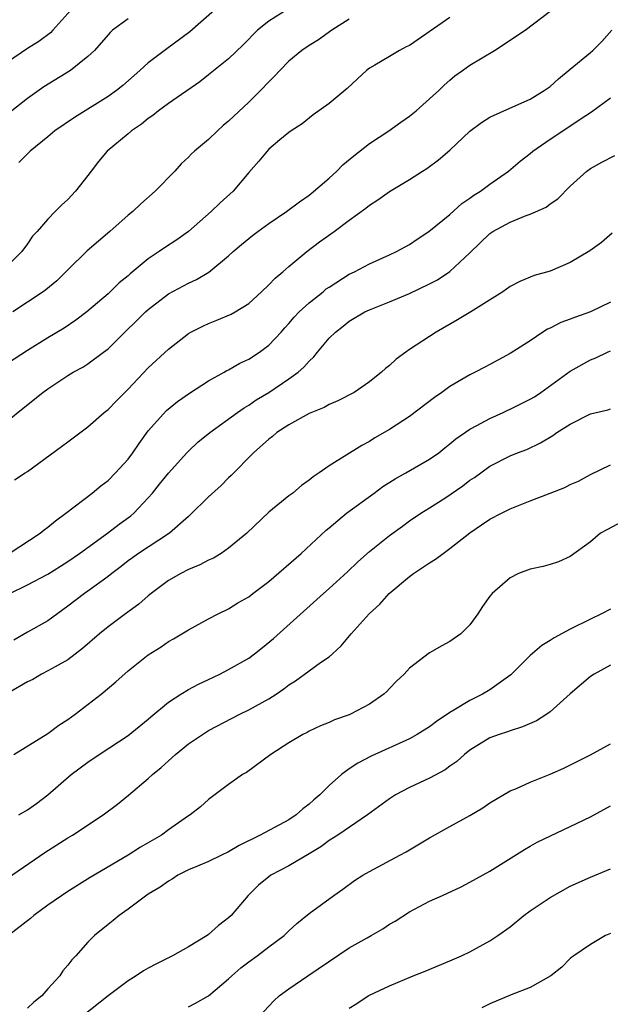
# Model space of a CAD drawing. Units: inches. Extents: x 2568000 to 2571000, y 1551000 to 1554000.
# Drawn here: x 2568422 to 2568481, y 1552734 to 1552832 of the extents above; entities that cross this region are included whole.
import ezdxf

# ---------------------------------------------------------------- set-up
doc = ezdxf.new("R2010")
doc.units = ezdxf.units.IN
doc.header["$MEASUREMENT"] = 0
doc.layers.add('LD25681551_2ft', color=181, linetype='Continuous')

msp = doc.modelspace()

# ---------------------------------------------------------------- linework, layer by layer
at = {"layer": 'LD25681551_2ft'}
for points, elevation in [([(2568448.899, 1552833.101), (2568447, 1552831.898), (2568445.884, 1552831), (2568444.438, 1552829.562), (2568443, 1552828.175), (2568441, 1552826.56), (2568440.13, 1552825.87), (2568437, 1552823.712), (2568436.034, 1552823), (2568435.455, 1552822.545), (2568435, 1552822.243), (2568434.321, 1552821.679), (2568433.33, 1552821), (2568433, 1552820.705), (2568430.898, 1552819), (2568430.049, 1552817.951), (2568429.306, 1552817), (2568429, 1552816.578), (2568427.77, 1552815), (2568427, 1552814.187), (2568426.379, 1552813.621), (2568425.741, 1552813), (2568425, 1552812.219), (2568423.931, 1552811), (2568423.473, 1552810.528), (2568423, 1552809.787), (2568422.432, 1552809), (2568420.347, 1552807)], 7990), ([(2568427.282, 1552833), (2568425.51, 1552831), (2568425.259, 1552830.742), (2568424.125, 1552829.875), (2568423, 1552829.195), (2568421, 1552827.827)], 7984), ([(2568441.598, 1552833), (2568439.137, 1552830.863), (2568436.838, 1552829.162), (2568435, 1552827.765), (2568434.16, 1552827), (2568432.48, 1552825.519), (2568431.841, 1552825), (2568431, 1552824.407), (2568427.657, 1552822.343), (2568425.709, 1552821), (2568425, 1552820.399), (2568423.243, 1552819), (2568422.127, 1552817.873)], 7988), ([(2568465, 1552832.277), (2568461, 1552829.498), (2568460.657, 1552829.343), (2568459.999, 1552829), (2568459, 1552828.397), (2568457.543, 1552827.543), (2568457, 1552827.243), (2568456.703, 1552827), (2568455.816, 1552826.184), (2568454.793, 1552825.207), (2568453, 1552823.708), (2568451.408, 1552822.593), (2568450.302, 1552821.698), (2568449.206, 1552821), (2568449, 1552820.836), (2568448.097, 1552820.097), (2568447, 1552819.17), (2568446.827, 1552819), (2568446.019, 1552817.981), (2568445, 1552816.864), (2568443.441, 1552815), (2568442.141, 1552813.859), (2568441.245, 1552813), (2568439.016, 1552811), (2568437.829, 1552810.17), (2568436.627, 1552809.374), (2568436.098, 1552809), (2568435, 1552808.28), (2568433.199, 1552806.801), (2568433, 1552806.602), (2568432.115, 1552805.885), (2568431.216, 1552805), (2568431, 1552804.805), (2568428.872, 1552803), (2568427.804, 1552802.196), (2568426.623, 1552801.377), (2568425, 1552800.422), (2568423, 1552799.166), (2568419.637, 1552797)], 7994), ([(2568421, 1552792.164), (2568422.561, 1552793.439), (2568424.516, 1552795), (2568425, 1552795.342), (2568427, 1552796.679), (2568427.519, 1552797), (2568428.478, 1552797.522), (2568429, 1552797.851), (2568430.553, 1552799), (2568431, 1552799.349), (2568432.664, 1552801), (2568433.86, 1552802.14), (2568434.719, 1552803), (2568435, 1552803.259), (2568437, 1552804.794), (2568439, 1552805.864), (2568439.787, 1552806.213), (2568441.037, 1552806.963), (2568443, 1552808.583), (2568443.453, 1552809), (2568444.28, 1552809.72), (2568445.387, 1552810.613), (2568445.893, 1552811), (2568447, 1552811.794), (2568448.748, 1552813), (2568450.038, 1552813.962), (2568451, 1552814.613), (2568451.22, 1552814.78), (2568453, 1552816.307), (2568453.772, 1552817), (2568454.376, 1552817.624), (2568455.468, 1552818.532), (2568457, 1552819.731), (2568458.929, 1552821), (2568460.128, 1552821.872), (2568461, 1552822.459), (2568461.666, 1552823), (2568463, 1552824.184), (2568463.903, 1552825), (2568464.452, 1552825.547), (2568465, 1552826.051), (2568465.514, 1552826.485), (2568466.276, 1552827), (2568467, 1552827.518), (2568469.451, 1552829), (2568472.503, 1552831), (2568475, 1552832.892)], 7996), ([(2568433, 1552832.154), (2568431.448, 1552831), (2568431.211, 1552830.789), (2568431, 1552830.564), (2568429.637, 1552829), (2568429, 1552828.384), (2568427.257, 1552827), (2568424.621, 1552825.379), (2568423, 1552824.233), (2568421.44, 1552823)], 7986), ([(2568455, 1552832.112), (2568453.264, 1552831), (2568451.931, 1552830.069), (2568451, 1552829.489), (2568450.284, 1552829), (2568449, 1552827.923), (2568448.104, 1552827), (2568447.575, 1552826.425), (2568447, 1552825.878), (2568446.18, 1552825), (2568445, 1552823.85), (2568443, 1552821.963), (2568442.465, 1552821.535), (2568441.874, 1552821), (2568441, 1552820.144), (2568439.586, 1552819), (2568439.288, 1552818.712), (2568439, 1552818.394), (2568438.273, 1552817.727), (2568437.643, 1552817), (2568435.688, 1552815), (2568434.245, 1552813.755), (2568433.479, 1552813), (2568433, 1552812.609), (2568431.187, 1552811), (2568428.933, 1552809.067), (2568427, 1552807.203), (2568425.907, 1552806.093), (2568424.808, 1552805.192), (2568424.547, 1552805), (2568423, 1552803.958), (2568421.534, 1552803)], 7992), ([(2568421.687, 1552786.313), (2568422.743, 1552787), (2568423, 1552787.151), (2568426.383, 1552789.617), (2568427, 1552790.097), (2568429, 1552791.577), (2568430.614, 1552793), (2568431, 1552793.301), (2568431.834, 1552794.167), (2568433, 1552795.331), (2568435, 1552797.452), (2568437, 1552799.311), (2568439, 1552800.856), (2568439.244, 1552801), (2568440.416, 1552801.584), (2568441, 1552801.85), (2568441.832, 1552802.168), (2568443.234, 1552802.766), (2568443.65, 1552803), (2568445, 1552803.844), (2568446.277, 1552805), (2568447, 1552805.692), (2568447.628, 1552806.372), (2568448.405, 1552807), (2568449, 1552807.515), (2568450.777, 1552809), (2568452.044, 1552809.956), (2568453.49, 1552811), (2568455, 1552812.131), (2568456.666, 1552813.334), (2568457, 1552813.62), (2568457.846, 1552814.154), (2568459, 1552814.96), (2568461, 1552816.167), (2568462.284, 1552817), (2568462.728, 1552817.271), (2568463.882, 1552818.119), (2568465, 1552819.083), (2568467, 1552820.981), (2568468.168, 1552821.832), (2568469, 1552822.36), (2568470.372, 1552823), (2568473, 1552824.149), (2568474.399, 1552825), (2568475, 1552825.417), (2568475.818, 1552826.182), (2568477, 1552827.124), (2568479, 1552828.782), (2568479.246, 1552829), (2568480.124, 1552829.876), (2568481.126, 1552831)], 7998), ([(2568421.145, 1552779), (2568424.249, 1552781), (2568424.653, 1552781.347), (2568425, 1552781.599), (2568425.755, 1552782.245), (2568426.811, 1552783), (2568429.413, 1552785), (2568430.282, 1552785.718), (2568431, 1552786.252), (2568431.75, 1552787), (2568433, 1552788.37), (2568433.465, 1552789), (2568434.08, 1552789.919), (2568435, 1552791.171), (2568436.807, 1552793.193), (2568437.913, 1552794.087), (2568439.089, 1552794.911), (2568441, 1552796.138), (2568442.549, 1552797), (2568442.827, 1552797.173), (2568443, 1552797.252), (2568444.106, 1552797.894), (2568445, 1552798.296), (2568446.082, 1552799), (2568447, 1552799.687), (2568448.213, 1552801), (2568448.578, 1552801.422), (2568449, 1552801.863), (2568449.531, 1552802.47), (2568450.031, 1552803), (2568451, 1552803.892), (2568452.391, 1552805), (2568452.717, 1552805.283), (2568453, 1552805.479), (2568455, 1552806.746), (2568455.535, 1552807), (2568457, 1552807.78), (2568459, 1552808.668), (2568459.704, 1552809), (2568461, 1552809.718), (2568461.758, 1552810.242), (2568462.911, 1552811), (2568465, 1552812.697), (2568466.217, 1552813.783), (2568467, 1552814.297), (2568467.404, 1552814.596), (2568468.047, 1552815), (2568469, 1552815.714), (2568470.837, 1552817), (2568471.995, 1552818.005), (2568473, 1552818.756), (2568473.281, 1552819), (2568475, 1552820.185), (2568478.545, 1552822.545), (2568479.107, 1552822.893), (2568481, 1552824.298)], 8000), ([(2568421.213, 1552775), (2568423, 1552775.88), (2568425, 1552776.947), (2568426.264, 1552777.736), (2568427, 1552778.199), (2568428.15, 1552779), (2568430.935, 1552781), (2568432.107, 1552781.893), (2568433.26, 1552782.74), (2568433.556, 1552783), (2568435, 1552784.534), (2568435.414, 1552785), (2568436.13, 1552785.87), (2568437, 1552786.972), (2568438.829, 1552789), (2568439, 1552789.175), (2568439.946, 1552790.054), (2568441.141, 1552791), (2568443.865, 1552793), (2568444.529, 1552793.471), (2568445, 1552793.741), (2568445.747, 1552794.253), (2568447, 1552795.007), (2568449, 1552796.341), (2568449.905, 1552797), (2568450.491, 1552797.509), (2568451, 1552798.12), (2568451.468, 1552798.532), (2568451.841, 1552799), (2568453, 1552800.384), (2568453.618, 1552801), (2568454.408, 1552801.593), (2568455, 1552802.07), (2568456.567, 1552803), (2568457, 1552803.209), (2568459, 1552804.01), (2568461, 1552804.832), (2568463, 1552805.787), (2568463.792, 1552806.208), (2568465, 1552807.031), (2568467, 1552808.869), (2568469, 1552810.805), (2568469.292, 1552811), (2568471, 1552811.936), (2568472.589, 1552812.589), (2568473, 1552812.728), (2568474.59, 1552813.411), (2568475, 1552813.762), (2568475.752, 1552814.248), (2568477, 1552815.497), (2568478.631, 1552817), (2568479, 1552817.246), (2568480.125, 1552817.875), (2568481.441, 1552818.559)], 8002), ([(2568481.17, 1552810.83), (2568480.099, 1552809.901), (2568478.93, 1552809.07), (2568477, 1552807.909), (2568475, 1552807.052), (2568473.388, 1552806.612), (2568471.967, 1552806.034), (2568471, 1552805.519), (2568470.295, 1552805), (2568467.084, 1552803), (2568465.783, 1552802.217), (2568463.644, 1552801), (2568461, 1552799.256), (2568460.623, 1552799), (2568459.682, 1552798.317), (2568459, 1552797.679), (2568458.618, 1552797.382), (2568458.214, 1552797), (2568457, 1552796.055), (2568455.49, 1552795), (2568453.852, 1552794.148), (2568453, 1552793.795), (2568452.494, 1552793.506), (2568451, 1552792.894), (2568449, 1552791.786), (2568447.786, 1552791), (2568447.373, 1552790.627), (2568447, 1552790.352), (2568445.48, 1552789), (2568443.255, 1552786.745), (2568443, 1552786.513), (2568442.251, 1552785.749), (2568441, 1552784.608), (2568439.185, 1552782.815), (2568439, 1552782.666), (2568437.126, 1552781), (2568434.038, 1552779), (2568433.431, 1552778.569), (2568433, 1552778.252), (2568432.305, 1552777.696), (2568431.376, 1552777), (2568431, 1552776.698), (2568429, 1552775.245), (2568428.642, 1552775), (2568427, 1552773.74), (2568425, 1552772.301), (2568423, 1552771.182), (2568421.628, 1552770.372)], 8004), ([(2568481, 1552803.96), (2568479.004, 1552803), (2568477.517, 1552802.482), (2568477, 1552802.277), (2568476.058, 1552801.942), (2568475, 1552801.402), (2568474.719, 1552801.281), (2568474.264, 1552801), (2568473, 1552800.14), (2568471, 1552798.855), (2568469, 1552797.784), (2568468.504, 1552797.496), (2568467.525, 1552797), (2568467, 1552796.756), (2568465, 1552795.574), (2568464.207, 1552795), (2568463.49, 1552794.51), (2568461, 1552792.612), (2568459, 1552791.314), (2568457.531, 1552790.469), (2568457, 1552790.129), (2568456.268, 1552789.731), (2568453, 1552787.715), (2568452.018, 1552787), (2568451.402, 1552786.598), (2568451, 1552786.278), (2568450.264, 1552785.736), (2568449.383, 1552785), (2568449, 1552784.711), (2568447, 1552783.093), (2568444.814, 1552781), (2568443, 1552779.505), (2568442.268, 1552779), (2568441.477, 1552778.523), (2568441, 1552778.319), (2568440.137, 1552777.863), (2568439, 1552777.394), (2568438.227, 1552777), (2568437, 1552776.286), (2568435.292, 1552775), (2568435, 1552774.766), (2568434.055, 1552773.945), (2568432.751, 1552773), (2568431, 1552771.693), (2568430.153, 1552771), (2568428.473, 1552769.527), (2568427, 1552768.423), (2568425.73, 1552767.73), (2568425, 1552767.31), (2568424.391, 1552767), (2568423.524, 1552766.476), (2568423, 1552766.215), (2568421.16, 1552765.16)], 8006), ([(2568421.64, 1552759), (2568425, 1552761.1), (2568426.087, 1552761.913), (2568427, 1552762.473), (2568427.726, 1552763), (2568430.313, 1552765), (2568431.773, 1552766.227), (2568433, 1552767.317), (2568435, 1552768.906), (2568436.28, 1552769.72), (2568437, 1552770.232), (2568437.498, 1552770.502), (2568438.349, 1552771), (2568439, 1552771.406), (2568441, 1552772.506), (2568441.953, 1552773), (2568443, 1552773.499), (2568443.93, 1552774.07), (2568445, 1552774.685), (2568445.398, 1552775), (2568447, 1552776.201), (2568450.223, 1552779), (2568452.698, 1552781.303), (2568453, 1552781.54), (2568454.74, 1552783), (2568457.483, 1552785), (2568458.349, 1552785.651), (2568459.583, 1552786.418), (2568460.631, 1552787), (2568463, 1552788.366), (2568463.9, 1552789), (2568464.504, 1552789.496), (2568465, 1552789.873), (2568465.602, 1552790.398), (2568467, 1552791.355), (2568467.711, 1552791.71), (2568469, 1552792.419), (2568470.302, 1552793), (2568470.772, 1552793.228), (2568471, 1552793.319), (2568473, 1552794.332), (2568473.428, 1552794.572), (2568474.077, 1552795), (2568477, 1552797.126), (2568479, 1552798.245), (2568479.549, 1552798.451), (2568480.7, 1552799), (2568481, 1552799.122)], 8008), ([(2568422.135, 1552753), (2568423, 1552753.516), (2568423.866, 1552754.134), (2568425.001, 1552754.999), (2568427.345, 1552757), (2568429, 1552758.235), (2568430.105, 1552759), (2568433, 1552760.9), (2568435, 1552762.515), (2568435.256, 1552762.744), (2568437, 1552764.193), (2568438.241, 1552765), (2568439, 1552765.458), (2568440.005, 1552765.995), (2568441, 1552766.449), (2568442.132, 1552767), (2568443, 1552767.445), (2568445, 1552768.589), (2568445.572, 1552769), (2568446.374, 1552769.626), (2568447.471, 1552770.529), (2568452.429, 1552775), (2568453, 1552775.496), (2568454.827, 1552777.172), (2568455.85, 1552778.15), (2568457, 1552779.191), (2568459, 1552780.787), (2568460.305, 1552781.695), (2568461, 1552782.225), (2568462.108, 1552783), (2568463, 1552783.535), (2568464.498, 1552784.498), (2568466.298, 1552785.702), (2568467, 1552786.261), (2568467.449, 1552786.551), (2568469, 1552787.672), (2568471, 1552788.699), (2568471.737, 1552789), (2568472.662, 1552789.338), (2568474.02, 1552789.98), (2568475.267, 1552790.733), (2568475.646, 1552791), (2568477, 1552791.846), (2568479, 1552792.876), (2568480.721, 1552793.279), (2568481, 1552793.361)], 8010), ([(2568421, 1552746.711), (2568424.724, 1552749.276), (2568427, 1552750.715), (2568427.474, 1552751), (2568430.517, 1552753), (2568431.941, 1552754.059), (2568433.047, 1552754.953), (2568435, 1552756.619), (2568435.406, 1552757), (2568436.281, 1552757.719), (2568437, 1552758.375), (2568437.725, 1552759), (2568439, 1552760.048), (2568440.386, 1552761), (2568441, 1552761.374), (2568444.102, 1552763), (2568445, 1552763.454), (2568447, 1552764.551), (2568447.716, 1552765), (2568448.482, 1552765.518), (2568449, 1552765.915), (2568449.658, 1552766.342), (2568451, 1552767.334), (2568452.153, 1552768.153), (2568453, 1552768.719), (2568453.329, 1552769), (2568454.209, 1552769.791), (2568455.184, 1552771), (2568456.992, 1552773), (2568458.036, 1552773.963), (2568458.959, 1552775), (2568461, 1552776.686), (2568461.399, 1552777), (2568463, 1552778.062), (2568463.586, 1552778.414), (2568464.336, 1552779), (2568465, 1552779.481), (2568467, 1552781.051), (2568468.155, 1552781.845), (2568469, 1552782.4), (2568470.139, 1552783), (2568471, 1552783.437), (2568473, 1552784.228), (2568475, 1552784.974), (2568476.454, 1552785.546), (2568477, 1552785.835), (2568477.807, 1552786.193), (2568479, 1552786.847), (2568481, 1552787.809)], 8012), ([(2568483.734, 1552783), (2568480.648, 1552781.353), (2568480.018, 1552781), (2568479, 1552780.159), (2568477, 1552778.688), (2568475.838, 1552778.162), (2568475, 1552777.892), (2568474.301, 1552777.699), (2568473, 1552777.442), (2568471.849, 1552777), (2568471, 1552776.578), (2568469.218, 1552775), (2568469, 1552774.73), (2568468.269, 1552773.731), (2568467.809, 1552773), (2568467, 1552771.902), (2568466.118, 1552771), (2568465, 1552770.229), (2568464.199, 1552769.801), (2568463, 1552769.108), (2568461, 1552767.589), (2568460.462, 1552767), (2568459.714, 1552766.286), (2568459, 1552765.564), (2568458.735, 1552765.265), (2568458.452, 1552765), (2568457, 1552764.004), (2568455.129, 1552763), (2568455, 1552762.943), (2568453.543, 1552762.457), (2568453, 1552762.197), (2568452.153, 1552761.847), (2568451, 1552761.313), (2568450.805, 1552761.194), (2568450.389, 1552761), (2568449, 1552760.162), (2568447.189, 1552759), (2568444.777, 1552757.223), (2568444.386, 1552757), (2568443, 1552756.027), (2568441, 1552754.517), (2568440.198, 1552753.802), (2568439.162, 1552753), (2568439, 1552752.903), (2568437, 1552751.515), (2568436.302, 1552751), (2568434.223, 1552749.777), (2568433, 1552749.003), (2568429.224, 1552746.776), (2568427, 1552745.38), (2568425, 1552744.024), (2568423.616, 1552743), (2568423.291, 1552742.709), (2568421.101, 1552741)], 8014), ([(2568481, 1552773.462), (2568480.116, 1552773), (2568479, 1552772.466), (2568477, 1552771.448), (2568475.396, 1552770.604), (2568475, 1552770.344), (2568474.159, 1552769.84), (2568473, 1552768.845), (2568471.084, 1552766.916), (2568469, 1552765.428), (2568468.269, 1552765), (2568467, 1552764.384), (2568465.4, 1552763.4), (2568465, 1552763.175), (2568463.699, 1552762.3), (2568463, 1552761.764), (2568461.771, 1552761), (2568461, 1552760.566), (2568457.178, 1552758.822), (2568455.86, 1552758.14), (2568455, 1552757.574), (2568454.221, 1552757), (2568453, 1552755.918), (2568452.07, 1552755), (2568451.491, 1552754.509), (2568451, 1552754.057), (2568450.39, 1552753.61), (2568449.713, 1552753), (2568449, 1552752.521), (2568446.134, 1552751), (2568444.036, 1552749.964), (2568443, 1552749.33), (2568442.297, 1552749), (2568441, 1552748.354), (2568439.914, 1552747.914), (2568439, 1552747.524), (2568437.948, 1552747), (2568437.384, 1552746.616), (2568437, 1552746.424), (2568436.194, 1552745.806), (2568435, 1552745.107), (2568433, 1552743.611), (2568432.113, 1552743), (2568431.511, 1552742.489), (2568431, 1552742.119), (2568429.638, 1552741), (2568429, 1552740.339), (2568427.795, 1552739), (2568427.402, 1552738.598), (2568427, 1552738.054), (2568426.512, 1552737.488), (2568426.2, 1552737), (2568425, 1552735.707), (2568424.399, 1552735), (2568423.625, 1552734.375), (2568423, 1552733.769)], 8016), ([(2568481, 1552767.894), (2568479.356, 1552767), (2568479, 1552766.757), (2568477, 1552765.025), (2568475, 1552763.25), (2568474.656, 1552763), (2568473.639, 1552762.361), (2568472.255, 1552761.745), (2568471, 1552761.367), (2568470.737, 1552761.263), (2568469.915, 1552761), (2568469, 1552760.648), (2568467, 1552759.419), (2568466.459, 1552759), (2568465.699, 1552758.301), (2568465, 1552757.829), (2568464.53, 1552757.47), (2568463, 1552756.66), (2568461, 1552755.727), (2568459.615, 1552755), (2568459, 1552754.604), (2568456.804, 1552753), (2568453.856, 1552751), (2568453, 1552750.461), (2568452.164, 1552749.836), (2568451, 1552749.121), (2568449, 1552747.936), (2568447.213, 1552747), (2568447, 1552746.852), (2568445.985, 1552746.015), (2568444.948, 1552745), (2568443.235, 1552743), (2568443, 1552742.767), (2568441.993, 1552742.008), (2568441, 1552741.106), (2568440.848, 1552741), (2568439, 1552739.881), (2568437.418, 1552739), (2568435.804, 1552738.196), (2568435, 1552737.764), (2568434.515, 1552737.485), (2568433.811, 1552737), (2568433, 1552736.514), (2568431, 1552735.001), (2568428.473, 1552733)], 8018), ([(2568439, 1552733.927), (2568439.717, 1552734.283), (2568441, 1552735.028), (2568443, 1552736.696), (2568443.312, 1552737), (2568444.216, 1552737.784), (2568445, 1552738.402), (2568445.838, 1552739), (2568447, 1552739.888), (2568448.534, 1552741), (2568449, 1552741.464), (2568449.798, 1552742.202), (2568451, 1552743.181), (2568453.457, 1552745), (2568454.377, 1552745.623), (2568455.538, 1552746.462), (2568456.355, 1552747), (2568457, 1552747.375), (2568460.049, 1552749), (2568460.659, 1552749.341), (2568463, 1552750.718), (2568465, 1552751.846), (2568467, 1552752.926), (2568468.295, 1552753.705), (2568469, 1552754.191), (2568471, 1552755.381), (2568471.638, 1552755.638), (2568473, 1552756.237), (2568475, 1552757.035), (2568476.339, 1552757.661), (2568479, 1552758.973), (2568481, 1552760.071)], 8020), ([(2568445, 1552731.869), (2568447.484, 1552734.516), (2568448.042, 1552735), (2568449, 1552735.717), (2568450.868, 1552737), (2568455, 1552739.77), (2568456.78, 1552740.78), (2568457.194, 1552741), (2568458.338, 1552741.662), (2568459, 1552742.142), (2568459.555, 1552742.445), (2568461, 1552743.368), (2568463, 1552744.407), (2568464.266, 1552745), (2568464.783, 1552745.216), (2568466.138, 1552745.862), (2568467, 1552746.3), (2568469, 1552747.417), (2568472.43, 1552749.569), (2568473, 1552749.88), (2568473.707, 1552750.293), (2568477, 1552751.833), (2568479, 1552752.812), (2568481, 1552753.899)], 8022), ([(2568455, 1552733.788), (2568455.747, 1552734.253), (2568456.873, 1552735), (2568457, 1552735.073), (2568459, 1552736.001), (2568461.366, 1552737), (2568462.542, 1552737.458), (2568465, 1552738.475), (2568466.174, 1552739), (2568467, 1552739.393), (2568469, 1552740.468), (2568469.781, 1552741), (2568471, 1552741.868), (2568472.389, 1552743), (2568473, 1552743.446), (2568475, 1552744.785), (2568477, 1552745.907), (2568479, 1552746.813), (2568481, 1552747.64)], 8024), ([(2568481, 1552741.207), (2568480.505, 1552741), (2568479, 1552740.125), (2568477.353, 1552739), (2568477.153, 1552738.847), (2568477, 1552738.716), (2568476.14, 1552737.86), (2568475.064, 1552737), (2568473, 1552735.853), (2568471.103, 1552735.103), (2568469, 1552734.226), (2568468.19, 1552733.81)], 8026)]:
    msp.add_lwpolyline(points, dxfattribs=dict(at, elevation=elevation))

doc.saveas('drawing.dxf')
